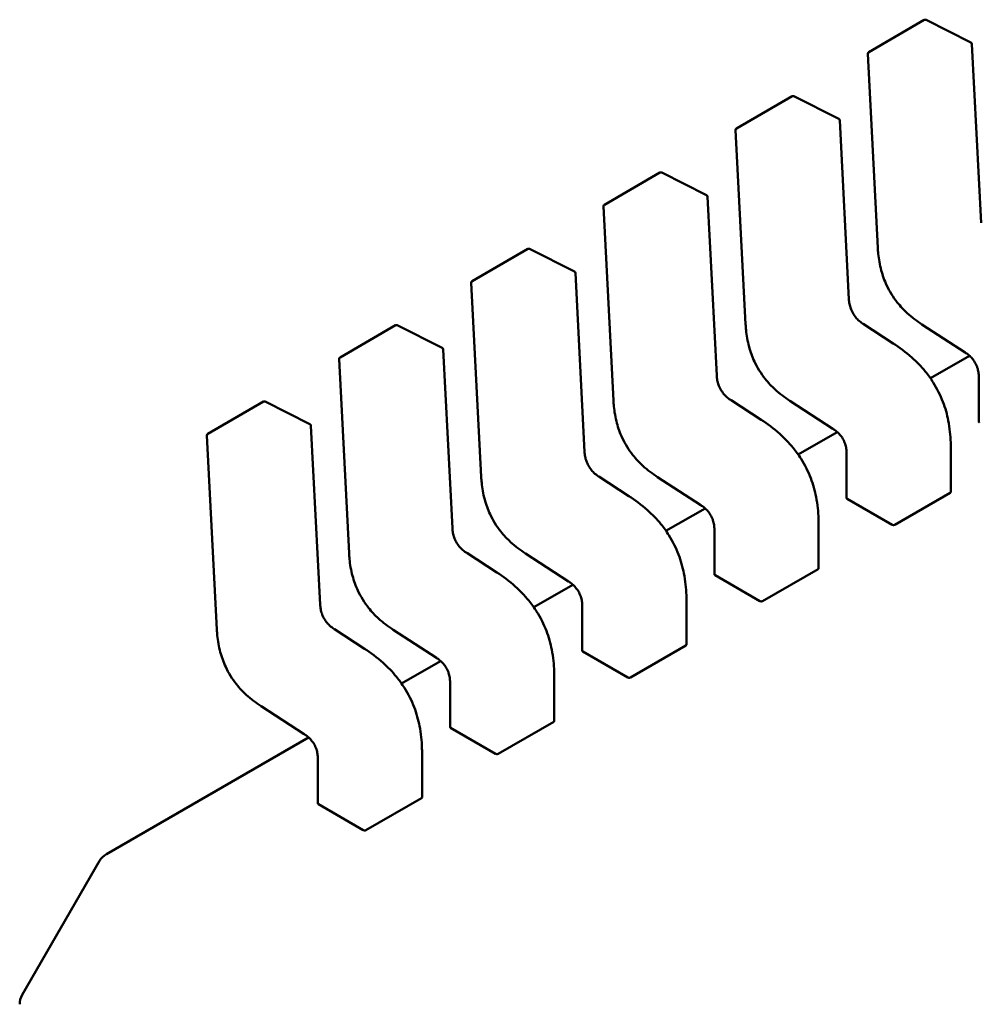
# Model space of a CAD drawing. Units: inches. Extents: x 2 to 108, y 1 to 84.
# Drawn here: x 16 to 16, y 22 to 22 of the extents above; entities that cross this region are included whole.
import ezdxf

# ---------------------------------------------------------------- set-up
doc = ezdxf.new("R2010")
doc.units = ezdxf.units.IN
doc.header["$LTSCALE"] = 5
doc.header["$MEASUREMENT"] = 0
doc.layers.add('Visible (ANSI)', color=7, linetype='Continuous', lineweight=50)

msp = doc.modelspace()

# ---------------------------------------------------------------- linework, layer by layer
at = {"layer": 'Visible (ANSI)'}
for p, q in [((15.72179208022919, 22.1765433685823), (15.7290997782631, 22.18076247010996)), ((15.73523875336187, 22.17777679059967), (15.72933403189149, 22.18076886507176)), ((15.73658030338222, 22.15408524116587), (15.73537326986483, 22.17756992897156)), ((15.72166937309436, 22.17631764164691), (15.72298272525168, 22.15076436168464)), ((15.70439279919605, 22.16649788875453), (15.71170049722997, 22.17071699028219)), ((15.71783947232874, 22.16773131077189), (15.71193475085836, 22.17072338524399)), ((15.71918102234909, 22.1440397613381), (15.71797398883169, 22.16752444914379)), ((15.70427009206122, 22.16627216181915), (15.70558344421855, 22.14071888185688)), ((15.68699351816292, 22.15645240892676), (15.69430121619683, 22.16067151045443)), ((15.7004401912956, 22.15768583094413), (15.69453546982522, 22.16067790541622)), ((15.70178174131595, 22.13399428151033), (15.70057470779856, 22.15747896931602)), ((15.68687081102809, 22.15622668199138), (15.68818416318542, 22.13067340202911)), ((15.66959423712979, 22.14640692909899), (15.6769019351637, 22.15062603062666)), ((15.68304091026247, 22.14764035111636), (15.67713618879209, 22.15063242558845)), ((15.68438246028282, 22.12394880168256), (15.68317542676542, 22.14743348948825)), ((15.66947152999496, 22.14618120216361), (15.67078488215228, 22.12062792220134)), ((15.65219495609665, 22.13636144927123), (15.65950265413057, 22.14058055079889)), ((15.66564162922934, 22.13759487128859), (15.65973690775896, 22.14058694576069)), ((15.72502351816893, 22.1381988454298), (15.72107513944559, 22.14075729525932)), ((15.72880128821356, 22.14068631516691), (15.73448634972659, 22.13700253869102)), ((15.66698317924969, 22.11390332185479), (15.66577614573229, 22.13738800966048)), ((15.73504169223554, 22.13658190027335), (15.7299032529337, 22.13361522088846)), ((15.65207224896182, 22.13613572233585), (15.65338560111915, 22.11058244237357)), ((15.73627414768021, 22.13377975993982), (15.73627414774095, 22.12789858331511)), ((15.63479567506352, 22.12631596944346), (15.64210337309743, 22.13053507097112)), ((15.6482423481962, 22.12754939146083), (15.64233762672582, 22.13054146593292)), ((15.7076242371358, 22.12815336560203), (15.70367585841246, 22.13071181543156)), ((15.71140200718042, 22.13064083533914), (15.71708706869345, 22.12695705886325)), ((15.64958389821655, 22.10385784202703), (15.64837686469916, 22.12734252983272)), ((15.63467296792869, 22.12609024250808), (15.63598632008601, 22.1005369625458)), ((15.7176424112024, 22.12653642044558), (15.71250397190056, 22.12356974106069)), ((15.71887486664708, 22.12373428011206), (15.71887486670782, 22.11785310348734)), ((15.73259044627725, 22.11865727340376), (15.73259044621652, 22.12453791858272)), ((15.69022495610267, 22.11810788577426), (15.68627657737933, 22.12066633560379)), ((15.69400272614729, 22.12059535551137), (15.69968778766032, 22.11691157903548)), ((15.72521067806159, 22.11433258367845), (15.73251837609551, 22.11855168520612)), ((15.71895581789193, 22.11775330360579), (15.72486001107774, 22.11434451608061)), ((15.70024313016927, 22.11649094061781), (15.69510469086743, 22.11352426123292)), ((15.71519116524411, 22.108611793576), (15.71519116518338, 22.11449243875495)), ((15.70147558561395, 22.11368880028429), (15.70147558567468, 22.10780762365957)), ((15.67282567506953, 22.10806240594649), (15.66887729634619, 22.11062085577602)), ((15.67660344511416, 22.1105498756836), (15.68228850662719, 22.10686609920772)), ((15.70781139702846, 22.10428710385068), (15.71511909506237, 22.10850620537835)), ((15.70155653685879, 22.10770782377802), (15.70746073004461, 22.10429903625284)), ((15.68284384913613, 22.10644546079004), (15.6777054098343, 22.10347878140516)), ((15.69779188421098, 22.09856631374822), (15.69779188415025, 22.10444695892718)), ((15.68407630458082, 22.10364332045652), (15.68407630464155, 22.09776214383181)), ((15.6554263940364, 22.09801692611872), (15.65147801531306, 22.10057537594825)), ((15.65920416408102, 22.10050439585583), (15.66488922559405, 22.09682061937995)), ((15.68415725582566, 22.09766234395025), (15.69006144901148, 22.09425355642507)), ((15.69041211599532, 22.09424162402292), (15.69771981402924, 22.09846072555058)), ((15.665444568103, 22.09639998096228), (15.66030612880116, 22.09343330157739)), ((15.66667702354768, 22.09359784062876), (15.66667702360842, 22.08771666400403)), ((15.68039260317785, 22.08852083392046), (15.68039260311712, 22.09440147909941)), ((15.64180488304789, 22.09045891602806), (15.64748994456092, 22.08677513955218)), ((15.67301283496219, 22.08419614419515), (15.6803205329961, 22.08841524572281)), ((15.66675797479253, 22.08761686412248), (15.67266216797834, 22.0842080765973)), ((15.64804528706987, 22.08635450113451), (15.62144447529926, 22.0709965149318)), ((15.64927774251455, 22.08355236080098), (15.64927774257528, 22.07767118417626)), ((15.66299332214471, 22.07847535409269), (15.66299332208398, 22.08435599927165)), ((15.65561355392905, 22.07415066436738), (15.66292125196297, 22.07836976589505)), ((15.64935869375939, 22.07757138429471), (15.65526288694521, 22.07416259676953)), ((15.61036175527324, 22.05246000425512), (15.62054382225229, 22.07009586186934))]:
    msp.add_line(p, q, dxfattribs=at)
for centre, radius, start, end in [((15.72922280976135, 22.18054937330911), 0.0002460629921274, 63.12749282012401, 120.0000005867919), ((15.73512753123172, 22.17755729883704), 0.0002460629921383, 2.94222034391406, 63.12749282159127), ((15.72191511172749, 22.17633027178147), 0.0002460629921376, 120.0000006012219, 182.9422203537135), ((15.71182352872822, 22.17050389348134), 0.0002460629921273, 63.12749282012401, 120.0000005867919), ((15.71772825019858, 22.16751181900927), 0.0002460629921383, 2.94222034391406, 63.12749282159127), ((15.70451583069435, 22.1662847919537), 0.0002460629921377, 120.0000006012219, 182.9422203537135), ((15.69442424769508, 22.16045841365357), 0.0002460629921274, 63.12749282048716, 120.0000005871444), ((15.70032896916545, 22.1574663391815), 0.0002460629921383, 2.942220343079899, 63.12749282122812), ((15.68711654966122, 22.15623931212593), 0.0002460629921376, 120.0000006015744, 182.9422203537135), ((15.67702496666195, 22.1504129338258), 0.0002460629921273, 63.12749282012401, 120.0000005867919), ((15.68292968813232, 22.14742085935373), 0.0002460629921383, 2.942220343100843, 63.12749282159127), ((15.66971726862808, 22.14619383229816), 0.0002460629921376, 120.0000006012219, 182.9422203537135), ((15.65962568562882, 22.14036745399803), 0.0002460629921274, 63.12749282048716, 120.0000005867919), ((15.65231798759495, 22.13614835247039), 0.0002460629921377, 120.0000006015744, 182.9422203537135), ((15.66553040709919, 22.13737537952596), 0.0002460629921383, 2.94222034391406, 63.12749282159127), ((15.64222640459568, 22.13032197417026), 0.0002460629921274, 63.12749281975598, 120.0000005871444), ((15.64813112606605, 22.1273298996982), 0.0002460629921383, 2.942220343100843, 63.12749282159127), ((15.63491870656182, 22.12610287264262), 0.0002460629921377, 120.0000006012219, 182.9422203537135), ((15.62267479028186, 22.06886554692341), 0.0024606299212126, 120.0000005909126, 150.0000003947419), ((15.6124927233028, 22.05122968930916), 0.0024606299212464, 150.0000003939474, 180)]:
    msp.add_arc(centre, radius, start, end, dxfattribs=at)
for centre, major_axis, ratio, start_param, end_param in [((15.71895581779694, 22.1157442076474), (0.0012303148510127, -0.0021309680646172), 0.5773503005605324, 2.356194517520144, 2.361298774879259), ((15.72486001107714, 22.11233541918831), (0.0012303155576996, -0.0021309690552785), 0.5773502691896266, 2.354653413043703, 2.356194489845842), ((15.70155653676381, 22.10569872781963), (0.0012303148510131, -0.002130968064618), 0.5773503005605326, 2.356194517520144, 2.361298774879259), ((15.707460730044, 22.10228993936054), (0.0012303155576996, -0.0021309690552785), 0.5773502691896266, 2.354653413043703, 2.356194489845842), ((15.68415725573067, 22.09565324799187), (0.0012303148510131, -0.002130968064618), 0.5773503005605326, 2.356194517520144, 2.361298774879259), ((15.69006144901087, 22.09224445953277), (0.0012303155576987, -0.002130969055277), 0.5773502691896267, 2.354653413043703, 2.356194489845842), ((15.66675797469754, 22.0856077681641), (0.0012303148510138, -0.0021309680646176), 0.5773503005603283, 2.356194517519611, 2.361298774878722), ((15.67266216797774, 22.08219897970501), (0.0012303155576987, -0.002130969055277), 0.5773502691896267, 2.354653413043703, 2.356194489845842), ((15.64935869366441, 22.07556228833633), (0.0012303148510133, -0.0021309680646168), 0.5773503005603283, 2.356194517519611, 2.361298774878722), ((15.6552628869446, 22.07215349987724), (0.0012303155576996, -0.0021309690552785), 0.5773502691896266, 2.354653413043703, 2.356194489845842)]:
    msp.add_ellipse(centre, major_axis=major_axis, ratio=ratio, start_param=start_param, end_param=end_param, dxfattribs=at)
for points, weights in [([(15.72298274426853, 22.150764008593), (15.7229827343267, 22.15076418511623), (15.72298272525168, 22.15076436168465)], [0.8537636755075306, 0.8537458788703833, 0.8537295883816693]), ([(15.7055834632354, 22.14071852876524), (15.70558345329356, 22.14071870528846), (15.70558344421854, 22.14071888185688)], [0.8537636755074935, 0.8537458788703562, 0.8537295883816504]), ([(15.728800991935, 22.1406865081814), (15.72880113983783, 22.14068641130982), (15.72880128821318, 22.14068631516632)], [0.8537636718854564, 0.8537458752240743, 0.8537295847139924]), ([(15.72502351816939, 22.13819884543051), (15.72502355401048, 22.13819882220638), (15.72502358982403, 22.13819879893976)], [0.8537295884907523, 0.8537335235185864, 0.8537375464274015]), ([(15.68818418220227, 22.13067304893747), (15.68818417226043, 22.1306732254607), (15.68818416318541, 22.13067340202911)], [0.853763675507534, 0.8537458788703768, 0.8537295883816542]), ([(15.71140171090187, 22.13064102835364), (15.7114018588047, 22.13064093148205), (15.71140200718005, 22.13064083533856)], [0.8537636718854443, 0.8537458752240592, 0.8537295847139748]), ([(15.70762423713626, 22.12815336560274), (15.70762427297735, 22.12815334237861), (15.70762430879089, 22.12815331911199)], [0.8537295884907029, 0.8537335235185823, 0.8537375464274447]), ([(15.73259044615796, 22.12453801658595), (15.73259044621651, 22.12453796758434), (15.73259044621651, 22.12453791858272)], [0.8535534921083527, 0.853553390557378, 0.8535533905565001]), ([(15.67078490116913, 22.1206275691097), (15.6707848912273, 22.12062774563293), (15.67078488215228, 22.12062792220134)], [0.8537636755074984, 0.8537458788703769, 0.8537295883816844]), ([(15.69400242986874, 22.12059554852587), (15.69400257777156, 22.12059545165428), (15.69400272614692, 22.12059535551079)], [0.8537636718854708, 0.8537458752240461, 0.8537295847139285]), ([(15.69022495610313, 22.11810788577497), (15.69022499194422, 22.11810786255085), (15.69022502775776, 22.11810783928423)], [0.853729588490742, 0.8537335235185814, 0.853737546427402]), ([(15.71519116512483, 22.11449253675818), (15.71519116518338, 22.11449248775657), (15.71519116518338, 22.11449243875495)], [0.8535534921083517, 0.8535533905573778, 0.8535533905564999]), ([(15.653385620136, 22.11058208928194), (15.65338561019416, 22.11058226580516), (15.65338560111914, 22.11058244237357)], [0.8537636755075144, 0.8537458788703739, 0.8537295883816653]), ([(15.67660314883561, 22.1105500686981), (15.67660329673843, 22.11054997182651), (15.67660344511378, 22.11054987568303)], [0.853763671885494, 0.8537458752240898, 0.853729584713989]), ([(15.67282567506999, 22.1080624059472), (15.67282571091108, 22.10806238272308), (15.67282574672463, 22.10806235945646)], [0.853729588490758, 0.8537335235186176, 0.8537375464274594]), ([(15.69779188409169, 22.10444705693042), (15.69779188415024, 22.1044470079288), (15.69779188415024, 22.10444695892718)], [0.853553492108352, 0.8535533905573778, 0.8535533905564999]), ([(15.63598633910286, 22.10053660945417), (15.63598632916103, 22.1005367859774), (15.63598632008601, 22.1005369625458)], [0.8537636755075375, 0.8537458788703929, 0.853729588381681]), ([(15.65920386780248, 22.10050458887033), (15.65920401570529, 22.10050449199874), (15.65920416408065, 22.10050439585526)], [0.8537636718854225, 0.8537458752240745, 0.853729584714021]), ([(15.65542639403686, 22.09801692611943), (15.65542642987795, 22.09801690289531), (15.65542646569149, 22.09801687962869)], [0.8537295884907115, 0.8537335235185703, 0.8537375464274115]), ([(15.68039260305856, 22.09440157710265), (15.68039260311711, 22.09440152810104), (15.68039260311711, 22.09440147909942)], [0.853553492108352, 0.853553390557378, 0.8535533905564999]), ([(15.64180458676934, 22.09045910904256), (15.64180473467216, 22.09045901217097), (15.64180488304752, 22.09045891602749)], [0.8537636718854553, 0.8537458752240619, 0.8537295847139706]), ([(15.66299332202543, 22.08435609727488), (15.66299332208397, 22.08435604827327), (15.66299332208398, 22.08435599927165)], [0.8535534921083524, 0.8535533905573774, 0.8535533905564999])]:
    msp.add_rational_spline(points, weights, degree=2, dxfattribs=at)
for points, knots in [([(15.72880099193496, 22.14068650818067), (15.72814436632834, 22.14111657681377), (15.72748437838388, 22.14160536328217), (15.72640073903045, 22.14260305702282), (15.7259588532203, 22.14307352028623), (15.72500895638084, 22.14426978508128), (15.72451778645688, 22.14505501137575), (15.72384920856294, 22.14649461477343), (15.72361342509664, 22.14715329246609), (15.72323579660264, 22.14854694620128), (15.72311293263334, 22.14928816998289), (15.7230161156767, 22.15025742397532), (15.72299693655162, 22.15051201615631), (15.72298274426853, 22.15076400859301)], [0, 0, 0, 0, 0.0056513784820331, 0.0056513784820331, 0.009718039276491, 0.009718039276491, 0.0151542798342698, 0.0151542798342698, 0.0194669322562378, 0.0194669322562378, 0.0244937578849366, 0.0244937578849366, 0.0263109392602175, 0.0263109392602175, 0.0263109392602175, 0.0263109392602175]), ([(15.71918101223438, 22.14403995314035), (15.71919229350021, 22.14383131404578), (15.71921550151125, 22.14361527797221), (15.71929627676228, 22.14319282464524), (15.71935161198246, 22.1429848881617), (15.71947476151457, 22.14264334177067), (15.71953166909437, 22.14250808326955), (15.7197054289085, 22.14215448745848), (15.71984115221097, 22.14193818768878), (15.72012269900686, 22.14157111705349), (15.72026834758996, 22.14141131452101), (15.72059995674992, 22.1410980222341), (15.72079029637667, 22.1409502559667), (15.72101184465776, 22.14079905256471), (15.72104358444346, 22.14077788951638), (15.72107533706604, 22.14075716674624)], [0, 0, 0, 0, 0.0015326988423254, 0.0015326988423254, 0.0029208191883707, 0.0029208191883707, 0.0038225429725054, 0.0038225429725054, 0.0053345461551406, 0.0053345461551406, 0.0066960906520166, 0.0066960906520166, 0.0083609722960448, 0.0083609722960448, 0.0086390375782318, 0.0086390375782318, 0.0086390375782318, 0.0086390375782318]), ([(15.71140171090183, 22.13064102835291), (15.71074508529519, 22.13107109698601), (15.71008509735072, 22.13155988345442), (15.70900145799729, 22.13255757719508), (15.70855957218714, 22.1330280404585), (15.70760967534769, 22.13422430525354), (15.70711850542373, 22.13500953154801), (15.7064499275298, 22.13644913494569), (15.7062141440635, 22.13710781263835), (15.70583651556951, 22.13850146637354), (15.7057136516002, 22.13924269015514), (15.70561683464356, 22.14021194414757), (15.70559765551849, 22.14046653632856), (15.70558346323539, 22.14071852876524)], [0, 0, 0, 0, 0.0056513784821225, 0.0056513784821225, 0.0097180392765814, 0.0097180392765814, 0.0151542798343189, 0.0151542798343189, 0.019466932256305, 0.019466932256305, 0.0244937578850088, 0.0244937578850088, 0.0263109392602184, 0.0263109392602184, 0.0263109392602184, 0.0263109392602184]), ([(15.72502358982383, 22.13819879894098), (15.72584731274754, 22.13766365919063), (15.72667372322596, 22.13705376805234), (15.72808305224155, 22.13579067337821), (15.72868536581992, 22.13517226183277), (15.72960818977537, 22.13404106254435), (15.72995773239022, 22.13355802244181), (15.73078625289249, 22.1322486239061), (15.73122311318555, 22.13137211577155), (15.73187002293185, 22.12967708049845), (15.73210040065058, 22.12884256583077), (15.73245812846738, 22.12704181609345), (15.73255258806909, 22.12607334080066), (15.73258714669715, 22.12494301904074), (15.73259020518483, 22.1247396903014), (15.73259044615794, 22.12453801658605)], [0, 0, 0, 0, 0.0070933233212853, 0.0070933233212853, 0.0125760798916644, 0.0125760798916644, 0.0162106313532491, 0.0162106313532491, 0.0220368666479962, 0.0220368666479962, 0.0275351084892837, 0.0275351084892837, 0.0343001740865812, 0.0343001740865812, 0.0357990728162724, 0.0357990728162724, 0.0357990728162724, 0.0357990728162724]), ([(15.73627414819245, 22.1337794701577), (15.73627343298792, 22.1339819032684), (15.73626111380282, 22.13419238964643), (15.73619935526392, 22.13460517682238), (15.73615272137365, 22.13480877746223), (15.73604368476225, 22.13513935050422), (15.73599385107727, 22.13526701668453), (15.73584077264403, 22.1355986226428), (15.7357196629375, 22.13580205752424), (15.73546729199729, 22.13614665692914), (15.73533699767345, 22.13629672038086), (15.73503824834222, 22.13659429913928), (15.73486525572993, 22.13673625784599), (15.7346236773341, 22.13691071050937), (15.73455490850091, 22.13695771636447), (15.73448610403036, 22.13700269860726)], [0, 0, 0, 0, 0.0015336000687578, 0.0015336000687578, 0.0029051319174442, 0.0029051319174442, 0.0037537422016794, 0.0037537422016794, 0.0051524639224503, 0.0051524639224503, 0.0063919569257075, 0.0063919569257075, 0.0079145294678697, 0.0079145294678697, 0.0085170697945185, 0.0085170697945185, 0.0085170697945185, 0.0085170697945185]), ([(15.70178173120125, 22.13399447331259), (15.70179301246707, 22.13378583421802), (15.70181622047812, 22.13356979814443), (15.70189699572915, 22.13314734481746), (15.70195233094934, 22.13293940833391), (15.70207548048144, 22.13259786194288), (15.70213238806125, 22.13246260344175), (15.70230614787538, 22.1321090076307), (15.70244187117784, 22.131892707861), (15.70272341797374, 22.13152563722571), (15.70286906655683, 22.13136583469323), (15.7032006757168, 22.13105254240632), (15.70339101534355, 22.13090477613892), (15.70361256362463, 22.13075357273694), (15.70364430341033, 22.13073240968861), (15.70367605603291, 22.13071168691848)], [0, 0, 0, 0, 0.00153269884236, 0.00153269884236, 0.0029208191884253, 0.0029208191884253, 0.0038225429725664, 0.0038225429725664, 0.0053345461551717, 0.0053345461551717, 0.0066960906520492, 0.0066960906520492, 0.0083609722960862, 0.0083609722960862, 0.0086390375782343, 0.0086390375782343, 0.0086390375782343, 0.0086390375782343]), ([(15.6940024298687, 22.12059554852514), (15.69334580426206, 22.12102561715825), (15.69268581631759, 22.12151440362665), (15.69160217696415, 22.12251209736732), (15.691160291154, 22.12298256063073), (15.69021039431455, 22.12417882542578), (15.68971922439058, 22.12496405172026), (15.68905064649666, 22.12640365511794), (15.68881486303036, 22.1270623328106), (15.68843723453636, 22.12845598654579), (15.68831437056707, 22.1291972103274), (15.68821755361043, 22.13016646431983), (15.68819837448535, 22.13042105650079), (15.68818418220226, 22.13067304893748)], [0, 0, 0, 0, 0.0056513784821472, 0.0056513784821472, 0.0097180392765899, 0.0097180392765899, 0.0151542798343715, 0.0151542798343715, 0.0194669322563425, 0.0194669322563425, 0.0244937578850643, 0.0244937578850643, 0.0263109392602163, 0.0263109392602163, 0.0263109392602163, 0.0263109392602163]), ([(15.70762430879069, 22.1281533191132), (15.70844803171441, 22.12761817936286), (15.70927444219282, 22.12700828822458), (15.71068377120841, 22.12574519355045), (15.71128608478677, 22.12512678200502), (15.71220890874222, 22.1239955827166), (15.71255845135708, 22.12351254261406), (15.71338697185934, 22.12220314407836), (15.7138238321524, 22.12132663594382), (15.7144707418987, 22.11963160067071), (15.71470111961744, 22.11879708600304), (15.71505884743424, 22.11699633626572), (15.71515330703596, 22.11602786097293), (15.71518786566401, 22.114897539213), (15.7151909241517, 22.11469421047365), (15.71519116512481, 22.11449253675828)], [0, 0, 0, 0, 0.0070933233212827, 0.0070933233212827, 0.012576079891615, 0.012576079891615, 0.0162106313532029, 0.0162106313532029, 0.0220368666479298, 0.0220368666479298, 0.0275351084892137, 0.0275351084892137, 0.0343001740864797, 0.0343001740864797, 0.0357990728162722, 0.0357990728162722, 0.0357990728162722, 0.0357990728162722]), ([(15.73627414774097, 22.12789858331511), (15.73627414784019, 22.1278821121391), (15.73628031266593, 22.12786455901216), (15.73630541347053, 22.12783169917905), (15.73632435098282, 22.12781638071197), (15.73634621792269, 22.12780388471079)], [0.0003769918054517, 0.0003769918054517, 0.0003769918054517, 0.0003769918054517, 0.0005654837211864, 0.0005654837211864, 0.0007540020687263, 0.0007540020687263, 0.0007540020687263, 0.0007540020687263]), ([(15.71887486715931, 22.12373399032993), (15.71887415195479, 22.12393642344064), (15.71886183276969, 22.12414690981867), (15.71880007423079, 22.12455969699463), (15.71875344034051, 22.12476329763447), (15.71864440372911, 22.12509387067646), (15.71859457004413, 22.12522153685678), (15.71844149161089, 22.12555314281504), (15.71832038190436, 22.12575657769648), (15.71806801096415, 22.12610117710138), (15.71793771664031, 22.12625124055309), (15.71763896730908, 22.12654881931151), (15.71746597469679, 22.12669077801822), (15.71722439630096, 22.12686523068161), (15.71715562746777, 22.1269122365367), (15.71708682299723, 22.12695721877949)], [0, 0, 0, 0, 0.0015336000687883, 0.0015336000687883, 0.0029051319174671, 0.0029051319174671, 0.003753742201704, 0.003753742201704, 0.0051524639224786, 0.0051524639224786, 0.0063919569257263, 0.0063919569257263, 0.0079145294679008, 0.0079145294679008, 0.0085170697945206, 0.0085170697945206, 0.0085170697945206, 0.0085170697945206]), ([(15.68438245016811, 22.12394899348482), (15.68439373143394, 22.12374035439025), (15.68441693944498, 22.12352431831667), (15.68449771469602, 22.1231018649897), (15.6845530499162, 22.12289392850615), (15.68467619944831, 22.12255238211513), (15.68473310702811, 22.122417123614), (15.68490686684224, 22.12206352780294), (15.6850425901447, 22.12184722803324), (15.6853241369406, 22.12148015739795), (15.68546978552369, 22.12132035486547), (15.68580139468365, 22.12100706257857), (15.68599173431041, 22.12085929631116), (15.68621328259149, 22.12070809290917), (15.6862450223772, 22.12068692986084), (15.68627677499977, 22.12066620709071)], [0, 0, 0, 0, 0.0015326988423471, 0.0015326988423471, 0.002920819188391, 0.002920819188391, 0.0038225429725237, 0.0038225429725237, 0.0053345461551433, 0.0053345461551433, 0.0066960906520261, 0.0066960906520261, 0.0083609722960506, 0.0083609722960506, 0.0086390375782317, 0.0086390375782317, 0.0086390375782317, 0.0086390375782317]), ([(15.67660314883556, 22.11055006869737), (15.67594652322892, 22.11098013733048), (15.67528653528444, 22.11146892379889), (15.674202895931, 22.11246661753957), (15.67376101012085, 22.11293708080298), (15.6728111132814, 22.11413334559803), (15.67231994335745, 22.11491857189251), (15.67165136546352, 22.11635817529019), (15.67141558199722, 22.11701685298285), (15.67103795350323, 22.11841050671804), (15.67091508953393, 22.11915173049964), (15.67081827257729, 22.12012098449206), (15.67079909345222, 22.12037557667303), (15.67078490116912, 22.1206275691097)], [0, 0, 0, 0, 0.005651378482189, 0.005651378482189, 0.0097180392766386, 0.0097180392766386, 0.0151542798344044, 0.0151542798344044, 0.0194669322563709, 0.0194669322563709, 0.0244937578850834, 0.0244937578850834, 0.026310939260216, 0.026310939260216, 0.026310939260216, 0.026310939260216]), ([(15.73251837609551, 22.11855168520612), (15.73254023888085, 22.11856430769142), (15.73255917571423, 22.11858082941426), (15.73258427929047, 22.11861775747259), (15.73259044580193, 22.11863815209676), (15.73259044627724, 22.1186572718397), (15.73259044627725, 22.11865727262173), (15.73259044627724, 22.11865727340376)], [0.0015078296293189, 0.0015078296293189, 0.0015078296293189, 0.0015078296293189, 0.001696309704732, 0.001696309704732, 0.0018847897801451, 0.0018847897801451, 0.0018847974895931, 0.0018847974895931, 0.0018847974895931, 0.0018847974895931]), ([(15.69022502775756, 22.11810783928544), (15.69104875068126, 22.1175726995351), (15.69187516115968, 22.11696280839682), (15.69328449017526, 22.1156997137227), (15.69388680375363, 22.11508130217726), (15.69480962770908, 22.11395010288884), (15.69515917032394, 22.1134670627863), (15.6959876908262, 22.11215766425059), (15.69642455111927, 22.11128115611605), (15.69707146086557, 22.10958612084294), (15.69730183858431, 22.10875160617527), (15.6976595664011, 22.10695085643795), (15.69775402600282, 22.10598238114516), (15.69778858463088, 22.10485205938524), (15.69779164311856, 22.10464873064588), (15.69779188409168, 22.10444705693051)], [0, 0, 0, 0, 0.0070933233212334, 0.0070933233212334, 0.0125760798915929, 0.0125760798915929, 0.0162106313531849, 0.0162106313531849, 0.0220368666479343, 0.0220368666479343, 0.0275351084892228, 0.0275351084892228, 0.0343001740864709, 0.0343001740864709, 0.0357990728162741, 0.0357990728162741, 0.0357990728162741, 0.0357990728162741]), ([(15.70147558612618, 22.11368851050216), (15.70147487092166, 22.11389094361287), (15.70146255173655, 22.11410142999089), (15.70140079319765, 22.11451421716685), (15.70135415930738, 22.1147178178067), (15.70124512269598, 22.11504839084868), (15.701195289011, 22.115176057029), (15.70104221057776, 22.11550766298727), (15.70092110087123, 22.11571109786871), (15.70066872993101, 22.11605569727361), (15.70053843560718, 22.11620576072533), (15.70023968627596, 22.11650333948374), (15.70006669366366, 22.11664529819046), (15.69982511526783, 22.11681975085384), (15.69975634643464, 22.11686675670893), (15.6996875419641, 22.11691173895172)], [0, 0, 0, 0, 0.0015336000687722, 0.0015336000687722, 0.0029051319174442, 0.0029051319174442, 0.0037537422016913, 0.0037537422016913, 0.0051524639224753, 0.0051524639224753, 0.0063919569257218, 0.0063919569257218, 0.0079145294678866, 0.0079145294678866, 0.00851706979452, 0.00851706979452, 0.00851706979452, 0.00851706979452]), ([(15.71887486670782, 22.1178531034876), (15.718874866708, 22.11783663146941), (15.7188810323809, 22.11781907701509), (15.71890613489981, 22.11778621731905), (15.71892507148882, 22.11777090000466), (15.71894693688955, 22.11775840488302)], [0.0003769919124786, 0.0003769919124786, 0.0003769919154649, 0.0003769919154649, 0.0005654969909192, 0.0005654969909192, 0.0007540020693598, 0.0007540020693598, 0.0007540020693598, 0.0007540020693598]), ([(15.72486269244082, 22.11434296560919), (15.72488455588177, 22.11433030384002), (15.72491223851097, 22.11431880075536), (15.72497286330072, 22.11430234234931), (15.7250058061244, 22.11429739882174), (15.72506756404927, 22.11429481586614), (15.72510050706204, 22.11429700052663), (15.7251611321152, 22.1143095670773), (15.72518881482743, 22.11431996093403), (15.72521067806159, 22.11433258367845)], [0.0007538898374944, 0.0007538898374944, 0.0007538898374944, 0.0007538898374944, 0.0009423757887941, 0.0009423757887941, 0.0011308617400939, 0.0011308617400939, 0.0013193456847415, 0.0013193456847415, 0.0015078296293891, 0.0015078296293891, 0.0015078296293891, 0.0015078296293891]), ([(15.66698316913498, 22.11390351365705), (15.6669944504008, 22.11369487456247), (15.66701765841185, 22.1134788384889), (15.66709843366289, 22.11305638516192), (15.66715376888307, 22.11284844867837), (15.66727691841518, 22.11250690228734), (15.66733382599499, 22.11237164378621), (15.66750758580911, 22.11201804797516), (15.66764330911158, 22.11180174820547), (15.66792485590747, 22.11143467757017), (15.66807050449056, 22.1112748750377), (15.66840211365053, 22.1109615827508), (15.66859245327728, 22.11081381648339), (15.66881400155836, 22.1106626130814), (15.66884574134406, 22.11064145003307), (15.66887749396664, 22.11062072726294)], [0, 0, 0, 0, 0.0015326988423726, 0.0015326988423726, 0.0029208191884402, 0.0029208191884402, 0.003822542972567, 0.003822542972567, 0.0053345461551609, 0.0053345461551609, 0.0066960906520365, 0.0066960906520365, 0.0083609722960676, 0.0083609722960676, 0.0086390375782322, 0.0086390375782322, 0.0086390375782322, 0.0086390375782322]), ([(15.65920386780243, 22.1005045888696), (15.65854724219578, 22.10093465750272), (15.6578872542513, 22.10142344397114), (15.65680361489786, 22.10242113771181), (15.65636172908771, 22.10289160097523), (15.65541183224827, 22.10408786577027), (15.65492066232431, 22.10487309206474), (15.65425208443039, 22.10631269546241), (15.65401630096409, 22.10697137315507), (15.6536386724701, 22.10836502689026), (15.6535158085008, 22.10910625067187), (15.65341899154416, 22.11007550466429), (15.65339981241908, 22.11033009684526), (15.65338562013599, 22.11058208928194)], [0, 0, 0, 0, 0.0056513784822386, 0.0056513784822386, 0.0097180392766684, 0.0097180392766684, 0.0151542798343795, 0.0151542798343795, 0.0194669322563478, 0.0194669322563478, 0.0244937578850743, 0.0244937578850743, 0.0263109392602158, 0.0263109392602158, 0.0263109392602158, 0.0263109392602158]), ([(15.67282574672443, 22.10806235945767), (15.67364946964813, 22.10752721970732), (15.67447588012655, 22.10691732856905), (15.67588520914214, 22.10565423389493), (15.6764875227205, 22.10503582234949), (15.67741034667595, 22.10390462306107), (15.67775988929081, 22.10342158295853), (15.67858840979307, 22.10211218442282), (15.67902527008614, 22.10123567628827), (15.67967217983244, 22.09954064101516), (15.67990255755118, 22.09870612634749), (15.68026028536797, 22.09690537661016), (15.68035474496969, 22.09593690131738), (15.68038930359775, 22.09480657955745), (15.68039236208543, 22.09460325081811), (15.68039260305855, 22.09440157710274)], [0, 0, 0, 0, 0.0070933233212486, 0.0070933233212486, 0.0125760798916129, 0.0125760798916129, 0.0162106313531941, 0.0162106313531941, 0.0220368666479524, 0.0220368666479524, 0.02753510848925, 0.02753510848925, 0.0343001740865112, 0.0343001740865112, 0.0357990728162717, 0.0357990728162717, 0.0357990728162717, 0.0357990728162717]), ([(15.70147558567468, 22.10780762365983), (15.70147558567487, 22.10779115164164), (15.70148175134777, 22.10777359718732), (15.70150685386667, 22.10774073749128), (15.70152579045569, 22.10772542017689), (15.70154765585642, 22.10771292505525)], [0.0003769919124788, 0.0003769919124788, 0.0003769919154655, 0.0003769919154655, 0.0005654969909194, 0.0005654969909194, 0.0007540020693601, 0.0007540020693601, 0.0007540020693601, 0.0007540020693601]), ([(15.71511909506237, 22.10850620537835), (15.71514095784771, 22.10851882786365), (15.7151598946811, 22.1085353495865), (15.71518499825734, 22.10857227764481), (15.7151911647688, 22.10859267226899), (15.7151911652441, 22.10861179201193), (15.71519116524411, 22.10861179279397), (15.71519116524411, 22.108611793576)], [0.0015078296293189, 0.0015078296293189, 0.0015078296293189, 0.0015078296293189, 0.001696309704732, 0.001696309704732, 0.0018847897801451, 0.0018847897801451, 0.0018847974895955, 0.0018847974895955, 0.0018847974895955, 0.0018847974895955]), ([(15.68407630509305, 22.10364303067439), (15.68407558988852, 22.10384546378509), (15.68406327070342, 22.10405595016312), (15.68400151216452, 22.10446873733907), (15.68395487827425, 22.10467233797892), (15.68384584166285, 22.1050029110209), (15.68379600797787, 22.10513057720122), (15.68364292954463, 22.10546218315949), (15.68352181983811, 22.10566561804093), (15.68326944889789, 22.10601021744583), (15.68313915457406, 22.10616028089755), (15.68284040524283, 22.10645785965597), (15.68266741263053, 22.10659981836268), (15.6824258342347, 22.10677427102607), (15.68235706540151, 22.10682127688116), (15.68228826093096, 22.10686625912396)], [0, 0, 0, 0, 0.0015336000687507, 0.0015336000687507, 0.002905131917411, 0.002905131917411, 0.0037537422016603, 0.0037537422016603, 0.0051524639224484, 0.0051524639224484, 0.0063919569257028, 0.0063919569257028, 0.0079145294678603, 0.0079145294678603, 0.0085170697945211, 0.0085170697945211, 0.0085170697945211, 0.0085170697945211]), ([(15.70746341140769, 22.10429748578143), (15.70748527484864, 22.10428482401225), (15.70751295747784, 22.10427332092759), (15.70757358226759, 22.10425686252154), (15.70760652509127, 22.10425191899397), (15.70766828301613, 22.10424933603837), (15.70770122602891, 22.10425152069887), (15.70776185108207, 22.10426408724953), (15.7077895337943, 22.10427448110626), (15.70781139702845, 22.10428710385068)], [0.0007538898374946, 0.0007538898374946, 0.0007538898374946, 0.0007538898374946, 0.0009423757887944, 0.0009423757887944, 0.0011308617400942, 0.0011308617400942, 0.0013193456847419, 0.0013193456847419, 0.0015078296293895, 0.0015078296293895, 0.0015078296293895, 0.0015078296293895]), ([(15.64958388810184, 22.10385803382929), (15.64959516936767, 22.1036493947347), (15.64961837737872, 22.10343335866113), (15.64969915262975, 22.10301090533414), (15.64975448784994, 22.1028029688506), (15.64987763738205, 22.10246142245957), (15.64993454496185, 22.10232616395845), (15.65010830477597, 22.1019725681474), (15.65024402807844, 22.10175626837771), (15.65052557487433, 22.10138919774241), (15.65067122345742, 22.10122939520994), (15.65100283261738, 22.10091610292303), (15.65119317224414, 22.10076833665563), (15.65141472052522, 22.10061713325364), (15.65144646031093, 22.10059597020531), (15.65147821293351, 22.10057524743517)], [0, 0, 0, 0, 0.0015326988423817, 0.0015326988423817, 0.0029208191884408, 0.0029208191884408, 0.0038225429725626, 0.0038225429725626, 0.0053345461551399, 0.0053345461551399, 0.0066960906520141, 0.0066960906520141, 0.0083609722960398, 0.0083609722960398, 0.0086390375782321, 0.0086390375782321, 0.0086390375782321, 0.0086390375782321]), ([(15.6418045867693, 22.09045910904183), (15.64114796116266, 22.09088917767495), (15.64048797321819, 22.09137796414335), (15.63940433386475, 22.09237565788401), (15.6389624480546, 22.09284612114743), (15.63801255121515, 22.09404238594247), (15.6375213812912, 22.09482761223695), (15.63685280339727, 22.09626721563461), (15.63661701993097, 22.09692589332728), (15.63623939143697, 22.09831954706247), (15.63611652746767, 22.09906077084407), (15.63601971051103, 22.1000300248365), (15.63600053138595, 22.10028461701748), (15.63598633910286, 22.10053660945417)], [0, 0, 0, 0, 0.0056513784821374, 0.0056513784821374, 0.009718039276585, 0.009718039276585, 0.015154279834324, 0.015154279834324, 0.0194669322562972, 0.0194669322562972, 0.0244937578850028, 0.0244937578850028, 0.0263109392602159, 0.0263109392602159, 0.0263109392602159, 0.0263109392602159]), ([(15.65542646569129, 22.0980168796299), (15.656250188615, 22.09748173987955), (15.65707659909342, 22.09687184874128), (15.65848592810901, 22.09560875406715), (15.65908824168738, 22.09499034252171), (15.66001106564283, 22.09385914323329), (15.66036060825768, 22.09337610313074), (15.66118912875995, 22.09206670459503), (15.66162598905301, 22.09119019646049), (15.66227289879931, 22.08949516118737), (15.66250327651805, 22.0886606465197), (15.66286100433484, 22.08685989678237), (15.66295546393656, 22.08589142148958), (15.66299002256461, 22.08476109972967), (15.6629930810523, 22.08455777099032), (15.66299332202541, 22.08435609727498)], [0, 0, 0, 0, 0.007093323321263, 0.007093323321263, 0.0125760798916454, 0.0125760798916454, 0.0162106313532341, 0.0162106313532341, 0.0220368666480003, 0.0220368666480003, 0.0275351084892911, 0.0275351084892911, 0.0343001740865936, 0.0343001740865936, 0.0357990728162688, 0.0357990728162688, 0.0357990728162688, 0.0357990728162688]), ([(15.68407630464157, 22.09776214383181), (15.68407630474079, 22.09774567265579), (15.68408246956653, 22.09772811952886), (15.68410757037113, 22.09769525969575), (15.68412650788342, 22.09767994122867), (15.68414837482329, 22.09766744522749)], [0.000376991805452, 0.000376991805452, 0.000376991805452, 0.000376991805452, 0.0005654837211862, 0.0005654837211862, 0.000754002068726, 0.000754002068726, 0.000754002068726, 0.000754002068726]), ([(15.69771981402924, 22.09846072555058), (15.69774167681458, 22.09847334803588), (15.69776061364796, 22.09848986975873), (15.69778571722421, 22.09852679781705), (15.69779188373566, 22.09854719244122), (15.69779188421097, 22.09856631218416), (15.69779188421098, 22.0985663129662), (15.69779188421098, 22.09856631374823)], [0.0015078296293189, 0.0015078296293189, 0.0015078296293189, 0.0015078296293189, 0.001696309704732, 0.001696309704732, 0.0018847897801451, 0.0018847897801451, 0.0018847974895954, 0.0018847974895954, 0.0018847974895954, 0.0018847974895954]), ([(15.66667702405991, 22.09359755084663), (15.66667630885539, 22.09379998395733), (15.66666398967029, 22.09401047033536), (15.66660223113139, 22.09442325751131), (15.66655559724111, 22.09462685815117), (15.66644656062971, 22.09495743119315), (15.66639672694473, 22.09508509737347), (15.66624364851149, 22.09541670333174), (15.66612253880497, 22.09562013821317), (15.66587016786475, 22.09596473761807), (15.66573987354091, 22.09611480106978), (15.66544112420969, 22.0964123798282), (15.66526813159739, 22.09655433853491), (15.66502655320156, 22.0967287911983), (15.66495778436837, 22.0967757970534), (15.66488897989783, 22.09682077929619)], [0, 0, 0, 0, 0.0015336000687775, 0.0015336000687775, 0.0029051319174648, 0.0029051319174648, 0.0037537422017003, 0.0037537422017003, 0.0051524639224622, 0.0051524639224622, 0.0063919569257206, 0.0063919569257206, 0.0079145294678868, 0.0079145294678868, 0.0085170697945213, 0.0085170697945213, 0.0085170697945213, 0.0085170697945213]), ([(15.69006413037455, 22.09425200595366), (15.69008599426432, 22.09423934392456), (15.69011367751887, 22.09422784066137), (15.69017430366103, 22.09421138218145), (15.69020724721183, 22.09420643875956), (15.69026900513672, 22.09420385635345), (15.69030194742238, 22.09420604120436), (15.69036257112311, 22.09421860781366), (15.69039025320998, 22.09422900153761), (15.69041211599532, 22.09424162402292)], [0.0007538898374941, 0.0007538898374941, 0.0007538898374941, 0.0007538898374941, 0.0009423796579926, 0.0009423796579926, 0.0011308694784911, 0.0011308694784911, 0.0013193495539039, 0.0013193495539039, 0.0015078296293168, 0.0015078296293168, 0.0015078296293168, 0.0015078296293168]), ([(15.6803205329961, 22.08841524572281), (15.68034239578144, 22.08842786820811), (15.68036133261483, 22.08844438993096), (15.68038643619107, 22.08848131798928), (15.68039260270253, 22.08850171261345), (15.68039260317784, 22.0885208323564), (15.68039260317785, 22.08852083313843), (15.68039260317785, 22.08852083392046)], [0.0015078296293187, 0.0015078296293187, 0.0015078296293187, 0.0015078296293187, 0.0016963097047318, 0.0016963097047318, 0.0018847897801449, 0.0018847897801449, 0.0018847974895953, 0.0018847974895953, 0.0018847974895953, 0.0018847974895953]), ([(15.66667702360844, 22.08771666400403), (15.66667702370766, 22.08770019282802), (15.6666831885334, 22.08768263970109), (15.666708289338, 22.08764977986799), (15.66672722685029, 22.08763446140091), (15.66674909379015, 22.08762196539971)], [0.0003769918054533, 0.0003769918054533, 0.0003769918054533, 0.0003769918054533, 0.0005654837211864, 0.0005654837211864, 0.0007540020687264, 0.0007540020687264, 0.0007540020687264, 0.0007540020687264]), ([(15.64927774302678, 22.08355207101886), (15.64927702782226, 22.08375450412956), (15.64926470863716, 22.08396499050758), (15.64920295009826, 22.08437777768354), (15.64915631620798, 22.08458137832339), (15.64904727959658, 22.08491195136537), (15.64899744591161, 22.08503961754568), (15.64884436747836, 22.08537122350396), (15.64872325777183, 22.08557465838541), (15.64847088683161, 22.0859192577903), (15.64834059250778, 22.08606932124202), (15.64804184317655, 22.08636690000044), (15.64786885056425, 22.08650885870715), (15.64762727216842, 22.08668331137054), (15.64755850333524, 22.08673031722563), (15.64748969886469, 22.08677529946842)], [0, 0, 0, 0, 0.001533600068756, 0.001533600068756, 0.0029051319174211, 0.0029051319174211, 0.0037537422016687, 0.0037537422016687, 0.0051524639224781, 0.0051524639224781, 0.0063919569257353, 0.0063919569257353, 0.0079145294679012, 0.0079145294679012, 0.0085170697945176, 0.0085170697945176, 0.0085170697945176, 0.0085170697945176]), ([(15.67266484934142, 22.08420652612589), (15.67268671323118, 22.08419386409679), (15.67271439648573, 22.0841823608336), (15.6727750226279, 22.08416590235368), (15.6728079661787, 22.0841609589318), (15.67286972410359, 22.08415837652569), (15.67290266638924, 22.08416056137659), (15.67296329008998, 22.08417312798589), (15.67299097217684, 22.08418352170985), (15.67301283496219, 22.08419614419515)], [0.0007538898374946, 0.0007538898374946, 0.0007538898374946, 0.0007538898374946, 0.0009423796579932, 0.0009423796579932, 0.0011308694784918, 0.0011308694784918, 0.0013193495539047, 0.0013193495539047, 0.0015078296293177, 0.0015078296293177, 0.0015078296293177, 0.0015078296293177]), ([(15.66292125196297, 22.07836976589505), (15.66294311474831, 22.07838238838035), (15.6629620515817, 22.07839891010319), (15.66298715515794, 22.07843583816151), (15.6629933216694, 22.07845623278569), (15.6629933221447, 22.07847535252863), (15.66299332214471, 22.07847535331066), (15.66299332214471, 22.07847535409269)], [0.0015078296293189, 0.0015078296293189, 0.0015078296293189, 0.0015078296293189, 0.001696309704732, 0.001696309704732, 0.0018847897801451, 0.0018847897801451, 0.0018847974895951, 0.0018847974895951, 0.0018847974895951, 0.0018847974895951]), ([(15.64927774257531, 22.07767118417627), (15.64927774267452, 22.07765471300025), (15.64928390750027, 22.07763715987332), (15.64930900830487, 22.07760430004022), (15.64932794581715, 22.07758898157313), (15.64934981275702, 22.07757648557195)], [0.0003769918054533, 0.0003769918054533, 0.0003769918054533, 0.0003769918054533, 0.0005654837211869, 0.0005654837211869, 0.0007540020687269, 0.0007540020687269, 0.0007540020687269, 0.0007540020687269]), ([(15.65526556830828, 22.07416104629812), (15.65528743174924, 22.07414838452895), (15.65531511437843, 22.07413688144429), (15.65537573916819, 22.07412042303824), (15.65540868199186, 22.07411547951067), (15.65547043991673, 22.07411289655507), (15.65550338292951, 22.07411508121557), (15.65556400798267, 22.07412764776623), (15.6555916906949, 22.07413804162296), (15.65561355392905, 22.07415066436738)], [0.0007538898374952, 0.0007538898374952, 0.0007538898374952, 0.0007538898374952, 0.0009423757887951, 0.0009423757887951, 0.001130861740095, 0.001130861740095, 0.0013193456847428, 0.0013193456847428, 0.0015078296293905, 0.0015078296293905, 0.0015078296293905, 0.0015078296293905])]:
    msp.add_open_spline(points, degree=3, knots=knots, dxfattribs=at)

doc.saveas('drawing.dxf')
